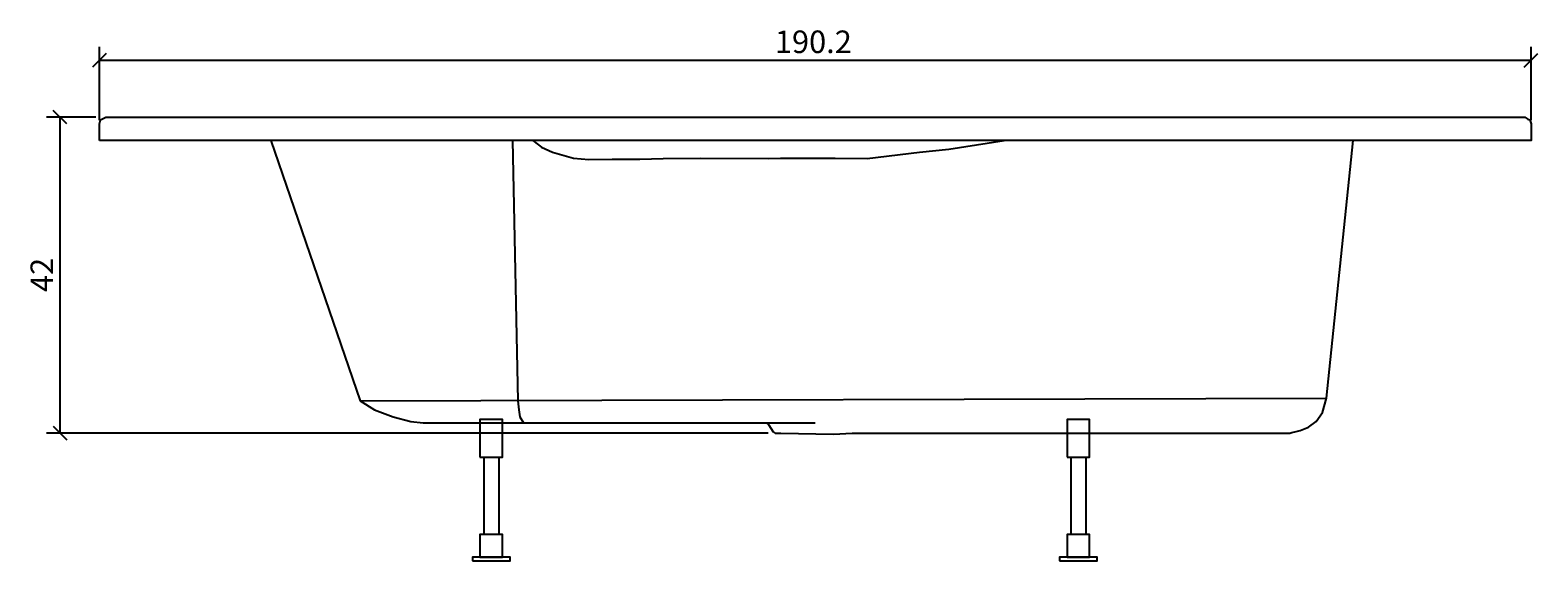
# Model space of a CAD drawing. Extents: x -108 to 92, y -17 to 54.
import ezdxf

# ---------------------------------------------------------------- set-up
doc = ezdxf.new("R2010")
doc.units = 0
doc.header["$MEASUREMENT"] = 0
doc.layers.get('0').update_dxf_attribs({"linetype": 'CONTINUOUS'})
doc.layers.get('DEFPOINTS').update_dxf_attribs({"linetype": 'CONTINUOUS'})
doc.layers.add('COTATION-JACOBDELAFON', color=8, linetype='CONTINUOUS')
doc.styles.add('JACOB-DELAFON', font='txt')
doc.dimstyles.get("Standard").update_dxf_attribs({"dimtxt": 0.18, "dimasz": 0.18, "dimexe": 0.18, "dimexo": 0.0625, "dimgap": 0.09, "dimtad": 0, "dimtih": 1, "dimtoh": 1, "dimdec": 4, "dimzin": 0, "dimdsep": 46, "dimtxsty": 'Standard', "dimcen": 0.09, "dimadec": 0, "dimazin": 0, "dimtfac": 1, "dimtdec": 4, "dimtofl": 0, "dimtmove": 2, "dimatfit": 3, "dimfxl": 0, "dimtolj": 1, "dimtzin": 12, "dimarcsym": 0})

# ---------------------------------------------------------------- blocks, each defined once
blk = doc.blocks.new('_OBLIQUE')
at = {"color": 0, "linetype": 'ByBlock'}
blk.add_line((-0.5, -0.5), (0.5, 0.5), dxfattribs=at)
blk = doc.blocks.new('*D2')
at = {"layer": 'COTATION-JACOBDELAFON', "color": 0}
for p, q in [((-98.79, 41.52), (-98.79, 51.3)), ((91.43, 41.52), (91.43, 51.3)), ((-98.79, 49.5), (91.43, 49.5))]:
    blk.add_line(p, q, dxfattribs=at)
at = {"layer": 'DEFPOINTS', "color": 0}
for p in [(91.43, 49.5), (-98.79, 40.9), (91.43, 40.9)]:
    blk.add_point(p, dxfattribs=at)
at = {"layer": 'COTATION-JACOBDELAFON', "color": 0, "xscale": 1.8, "yscale": 1.8, "zscale": 1.8, "rotation": 180}
blk.add_blockref('_OBLIQUE', (-98.79, 49.5), dxfattribs=at)
at = {"layer": 'COTATION-JACOBDELAFON', "color": 0, "xscale": 1.8, "yscale": 1.8, "zscale": 1.8}
blk.add_blockref('_OBLIQUE', (91.43, 49.5), dxfattribs=at)
at = {"color": 0, "linetype": 'Continuous', "style": 'JACOB-DELAFON'}
blk.add_text('190.2', height=3, dxfattribs=at).set_placement((-9.04, 50.46))
blk = doc.blocks.new('*D4')
at = {"layer": 'COTATION-JACOBDELAFON', "color": 0}
for p, q in [((-99.25, 41.93), (-105.82, 41.93)), ((-104.02, 41.93), (-104.02, -0.07)), ((-9.93, -0.07), (-105.82, -0.07))]:
    blk.add_line(p, q, dxfattribs=at)
at = {"layer": 'DEFPOINTS', "color": 0}
for p in [(-98.63, 41.93), (-104.02, -0.07), (-9.3, -0.07)]:
    blk.add_point(p, dxfattribs=at)
at = {"layer": 'COTATION-JACOBDELAFON', "color": 0, "xscale": 1.8, "yscale": 1.8, "zscale": 1.8}
for p, rotation in [((-104.02, 41.93), 90), ((-104.02, -0.07), 270)]:
    blk.add_blockref('_OBLIQUE', p, dxfattribs=dict(at, rotation=rotation))
at = {"color": 0, "linetype": 'Continuous', "style": 'JACOB-DELAFON'}
blk.add_text('42', height=3, rotation=90, dxfattribs=at).set_placement((-104.93, 18.69))

msp = doc.modelspace()

# ---------------------------------------------------------------- linework, layer by layer
at = {"linetype": 'Continuous'}
msp.add_line((-64.12507, 4.22128), (64.26635, 4.57529), dxfattribs=at)
for p, q in [((-47.72192, -3.26196), (-47.72192, -13.56796)), ((-45.72192, -3.26196), (-45.72192, -13.56796)), ((30.27808, -3.26196), (30.27808, -13.56796)), ((32.27808, -3.26196), (32.27808, -13.56796))]:
    msp.add_line(p, q)
msp.add_lwpolyline([(-98.78844, 38.84518), (-98.78844, 41.05694), (-98.63245, 41.56201), (-97.93843, 41.93204), (90.57623, 41.93204), (91.00121, 41.67569), (91.2702, 41.56201), (91.4262, 41.05694), (91.4262, 38.84518)], close=True, dxfattribs=at)
for points in [[(-76.01857, 38.84518), (-64.12507, 4.22128), (-62.2255, 2.99982), (-59.77092, 2.06979), (-57.40989, 1.47775), (-55.78496, 1.26871), (-54.2492, 1.27252), (-10.20472, 1.26718), (-7.83753, 1.26718), (-3.67098, 1.26718)], [(-43.8976, 38.84518), (-43.20949, 4.22891), (-43.0762, 3.00745), (-42.91109, 2.07742), (-42.41711, 1.26794)], [(-41.20918, 38.84518), (-40.06089, 37.9472), (-38.57865, 37.27963), (-35.80022, 36.48617), (-33.76311, 36.32291), (-30.62554, 36.34579), (-30.62554, 36.34579), (-26.98422, 36.36944), (-23.86884, 36.41904), (-18.88714, 36.46939), (-9.84685, 36.46252), (-8.27834, 36.46634), (-4.8889, 36.46634), (-1.02682, 36.46939), (3.24021, 36.46252), (10.19659, 37.26361), (14.07676, 37.67178), (21.44267, 38.84518)], [(-10.20472, 1.26718), (-9.90122, 1.0711), (-9.27791, 0.1037), (-8.98071, -0.06796), (-8.24709, -0.06796), (-1.22969, -0.20224), (1.22969, -0.06668), (5.6764, -0.06796), (9.22042, -0.06567), (12.27612, -0.06796), (13.79103, -0.06796), (19.78955, -0.06796), (21.53477, -0.06796), (29.5682, -0.06796), (34.22923, -0.06796), (36.02579, -0.06796), (40.86035, -0.06796), (59.35868, -0.06796), (59.65616, -0.01151), (60.21124, 0.11896), (60.77078, 0.25781), (61.84621, 0.71405), (62.86947, 1.448), (63.72097, 2.67557), (64.26635, 4.57529), (67.76963, 38.84518)]]:
    msp.add_lwpolyline(points, dxfattribs=at)
for points in [[(-48.22192, -3.26196), (-45.22192, -3.26196), (-45.22192, 1.73804), (-48.22192, 1.73804)], [(29.77808, -3.26196), (32.77808, -3.26196), (32.77808, 1.73804), (29.77808, 1.73804)], [(-48.22192, -16.56796), (-45.22192, -16.56796), (-45.22192, -13.56796), (-48.22192, -13.56796)], [(29.77808, -16.56796), (32.77808, -16.56796), (32.77808, -13.56796), (29.77808, -13.56796)], [(-49.22192, -17.06796), (-44.22192, -17.06796), (-44.22192, -16.56796), (-49.22192, -16.56796)], [(28.77808, -17.06796), (33.77808, -17.06796), (33.77808, -16.56796), (28.77808, -16.56796)]]:
    msp.add_lwpolyline(points, close=True)

# ---------------------------------------------------------------- dimensions: what is measured, and where the dimension line sits
at = {"layer": 'COTATION-JACOBDELAFON'}
dim = msp.add_linear_dim(base=(91.4262, 49.50184), p1=(-98.78844, 40.89931), p2=(91.4262, 40.89931), text='190.2', dimstyle='Standard', dxfattribs=at)
dim.commit()
dim.dimension.update_dxf_attribs({"geometry": '*D2', "text_midpoint": (-3.68112, 51.93356)})
dim = msp.add_linear_dim(base=(-104.02217, -0.06796), p1=(-98.62908, 41.93204), p2=(-9.30455, -0.06796), angle=90, dimstyle='Standard', dxfattribs=at)
dim.commit()
dim.dimension.update_dxf_attribs({"geometry": '*D4', "text_midpoint": (-106.42831, 20.93204)})

doc.saveas('drawing.dxf')
